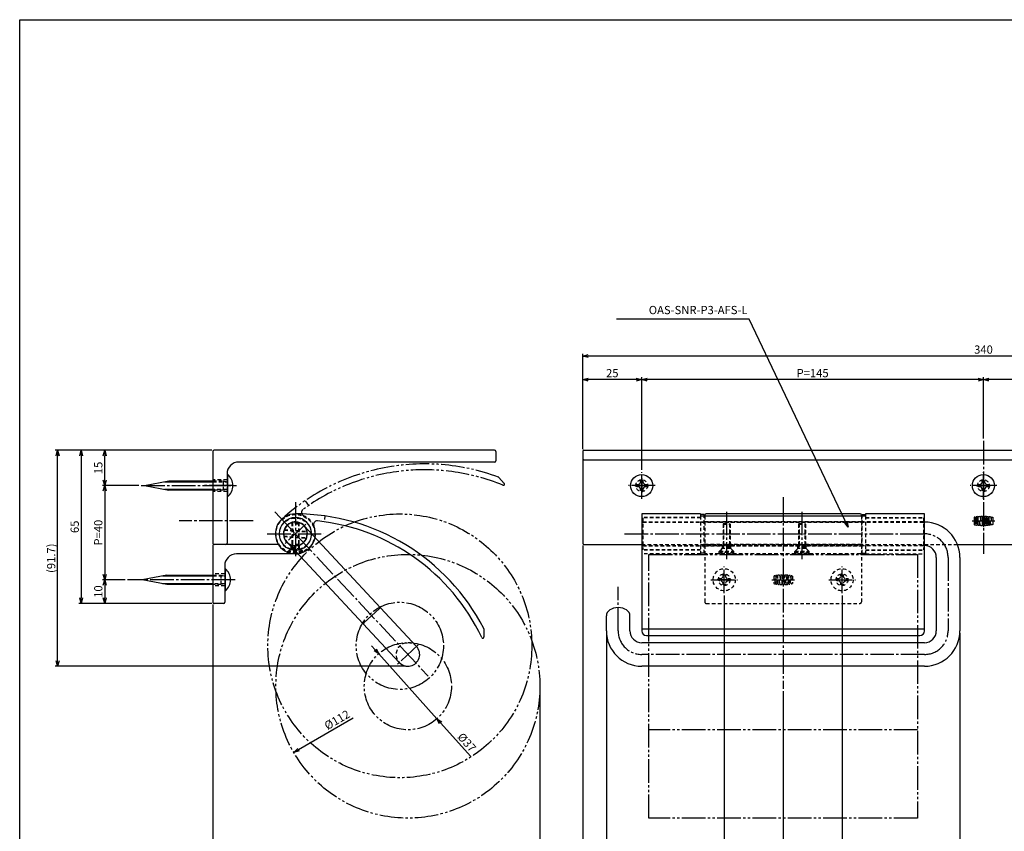
# Model space of a CAD drawing. Extents: x 0 to 807, y 0 to 560.
# Drawn here: x 0 to 418, y 215 to 560 of the extents above; entities that cross this region are included whole.
import ezdxf

# ---------------------------------------------------------------- set-up
doc = ezdxf.new("R2010")
doc.units = 0
for name, pattern in [('CENS', [13, 10, -1, 1, -1]), ('DIMENSION', [2e-15, 1e-15, 1e-15]), ('HIDS', [2.5, 1.5, -1]), ('PHAS', [15, 10, -1, 1, -1, 1, -1])]:
    doc.linetypes.add(name, pattern=pattern)
doc.layers.get('0').update_dxf_attribs({"linetype": 'CONTINUOUS'})
doc.layers.get('Defpoints').update_dxf_attribs({"linetype": 'CONTINUOUS'})
for name, color, linetype in [('ASKPAPERFRAME', 7, 'CONTINUOUS'), ('ASKPAPERSIZE', 7, 'CONTINUOUS'), ('製品', 7, 'CONTINUOUS')]:
    doc.layers.add(name, color=color, linetype=linetype)
doc.styles.add('STD', font='TXT', dxfattribs={"bigfont": 'BIGFONT'})
doc.dimstyles.new('ﾕﾆｵﾝ2002', dxfattribs={"dimtxt": 3.5, "dimasz": 2.3, "dimexe": 1, "dimexo": 1, "dimgap": 1, "dimtad": 0, "dimdsep": 46, "dimtxsty": 'STD', "dimblk": 'OPEN30', "dimcen": 0, "dimclrd": 3, "dimclre": 3, "dimclrt": 4, "dimazin": 2, "dimtfac": 1, "dimtmove": 2, "dimatfit": 3, "dimldrblk": 'OPEN30', "dimfxl": 1, "dimtolj": 1, "dimtzin": 0, "dimarcsym": 0})

# ---------------------------------------------------------------- blocks, each defined once
blk = doc.blocks.new('UNION')
at = {"layer": '製品', "color": 1, "linetype": 'CENS'}
for p, q in [((0, 2.46), (0, -2.46)), ((-4.8, 0), (4.8, 0))]:
    blk.add_line(p, q, dxfattribs=at)
at = {"layer": '製品', "color": 1}
for points in [[(-3.12, -1.06, -0.475075), (-3.25, -1.17, -0.002445), (-3.41, -1.14, -0.353111), (-3.45, -1.09), (-3.45, 1.69, 0.008456), (-4, 1.56), (-4, -1.39, 0.347789), (-3.83, -1.6, 0.014351), (-2.9, -1.79, 0.466322), (-2.58, -1.52), (-2.58, 1.85, 0.008365), (-3.12, 1.75)], [(-1.15, 2.01, -0.008253), (-0.6, 2.04), (-0.6, -2.04, -0.009906), (-1.26, -2), (-1.7, -0.05), (-1.7, -1.96, -0.008325), (-2.25, -1.89), (-2.25, 1.89, -0.009981), (-1.59, 1.97), (-1.15, -0.03)], [(0.27, -2.04, -0.008242), (-0.27, -2.04), (-0.27, 2.04, -0.008242), (0.27, 2.04)], [(2.03, -1.73, -0.382047), (1.83, -1.94, -0.014203), (0.89, -2.02, -0.430193), (0.6, -1.75), (0.6, 1.75, -0.430193), (0.89, 2.02, -0.014203), (1.83, 1.94, -0.382047), (2.03, 1.73)], [(1.48, -1.38, -0.388197), (1.43, -1.44, -0.002506), (1.27, -1.45, -0.437729), (1.15, -1.34), (1.15, 1.34, -0.437729), (1.27, 1.45, -0.002506), (1.43, 1.44, -0.388197), (1.48, 1.38)], [(3.45, 1.68, -0.008458), (4, 1.56), (4, -1.56, -0.010142), (3.34, -1.7), (2.9, 0.08), (2.9, -1.79, -0.008348), (2.36, -1.88), (2.36, 1.88, -0.010023), (3.01, 1.77), (3.45, 0.09)]]:
    blk.add_lwpolyline(points, format="xyb", close=True, dxfattribs=at)
blk = doc.blocks.new('TR_08')
at = {"color": 1, "linetype": 'CENS'}
for p, q in [((0, -5.64), (0, 5.64)), ((-5.64, 0), (5.64, 0))]:
    blk.add_line(p, q, dxfattribs=at)
at = {"color": 7, "linetype": 'Continuous'}
for p, q in [((-2.15, -0.5), (-2.15, 0.5)), ((-2.15, 0.5), (-1.675, 0.5)), ((-0.5, 2.15), (0.5, 2.15)), ((-0.5, 1.675), (-0.5, 2.15)), ((0.5, 2.15), (0.5, 1.675)), ((1.675, 0.5), (2.15, 0.5)), ((2.15, 0.5), (2.15, -0.5)), ((-1.675, -0.5), (-2.15, -0.5)), ((-0.5, -2.15), (-0.5, -1.675)), ((0.5, -2.15), (-0.5, -2.15)), ((0.5, -1.675), (0.5, -2.15)), ((2.15, -0.5), (1.675, -0.5))]:
    blk.add_line(p, q, dxfattribs=at)
blk.add_circle((0, 0), 4.7, dxfattribs=at)
for centre, start, end in [((-1.675, 1.675), 270, 0), ((1.675, 1.675), 180, 270), ((-1.675, -1.675), 0, 90), ((1.675, -1.675), 90, 180)]:
    blk.add_arc(centre, 1.175, start, end, dxfattribs=at)
blk = doc.blocks.new('_Open30')
at = {"color": 0, "linetype": 'ByBlock', "lineweight": -2}
for p, q in [((-1, 0.27), (0, 0)), ((0, 0), (-1, -0.27)), ((0, 0), (-1, 0))]:
    blk.add_line(p, q, dxfattribs=at)
blk = doc.blocks.new('*D8')
at = {"layer": 'Defpoints', "color": 0, "linetype": 'DIMENSION'}
for p in [(51.53, 362.18), (36.1, 322.18), (45.76, 322.18)]:
    blk.add_point(p, dxfattribs=at)
at = {"layer": '製品', "color": 3, "linetype": 'DIMENSION', "lineweight": -2}
for p, q in [((50.53, 362.18), (35.1, 362.18)), ((36.1, 359.88), (36.1, 324.48)), ((44.76, 322.18), (35.1, 322.18))]:
    blk.add_line(p, q, dxfattribs=at)
at = {"layer": '製品', "color": 3, "linetype": 'DIMENSION', "lineweight": -2, "xscale": 2.3, "yscale": 2.3, "zscale": 2.3}
for p, rotation in [((36.1, 362.18), 90), ((36.1, 322.18), 270)]:
    blk.add_blockref('_Open30', p, dxfattribs=dict(at, rotation=rotation))
at = {"layer": '製品', "color": 4, "linetype": 'DIMENSION', "insert": (33.35, 342.18), "char_height": 3.5, "attachment_point": 5, "rotation": 90, "style": 'STD'}
blk.add_mtext('\\A1;P=40', dxfattribs=at)
blk = doc.blocks.new('*D9')
at = {"layer": 'Defpoints', "color": 0, "linetype": 'DIMENSION'}
for p in [(82.48, 377.18), (26.1, 312.18), (82.48, 312.18)]:
    blk.add_point(p, dxfattribs=at)
at = {"layer": '製品', "color": 3, "linetype": 'DIMENSION', "lineweight": -2}
for p, q in [((81.48, 377.18), (25.1, 377.18)), ((26.1, 374.88), (26.1, 314.48)), ((81.48, 312.18), (25.1, 312.18))]:
    blk.add_line(p, q, dxfattribs=at)
at = {"layer": '製品', "color": 3, "linetype": 'DIMENSION', "lineweight": -2, "xscale": 2.3, "yscale": 2.3, "zscale": 2.3}
for p, rotation in [((26.1, 377.18), 90), ((26.1, 312.18), 270)]:
    blk.add_blockref('_Open30', p, dxfattribs=dict(at, rotation=rotation))
at = {"layer": '製品', "color": 4, "linetype": 'DIMENSION', "insert": (23.35, 344.68), "char_height": 3.5, "attachment_point": 5, "rotation": 90, "style": 'STD'}
blk.add_mtext('\\A1;65', dxfattribs=at)
blk = doc.blocks.new('*D14')
at = {"layer": 'Defpoints', "color": 0, "linetype": 'DIMENSION'}
for p in [(238.95, 417.18), (238.95, 376.68), (578.94, 376.73)]:
    blk.add_point(p, dxfattribs=at)
at = {"layer": '製品', "color": 3, "linetype": 'DIMENSION', "lineweight": -2}
for p, q in [((238.95, 377.68), (238.95, 418.18)), ((578.94, 377.73), (578.94, 418.18)), ((576.64, 417.18), (241.25, 417.18))]:
    blk.add_line(p, q, dxfattribs=at)
at = {"layer": '製品', "color": 3, "linetype": 'DIMENSION', "lineweight": -2, "xscale": 2.3, "yscale": 2.3, "zscale": 2.3, "rotation": 180}
blk.add_blockref('_Open30', (238.95, 417.18), dxfattribs=at)
at = {"layer": '製品', "color": 3, "linetype": 'DIMENSION', "lineweight": -2, "xscale": 2.3, "yscale": 2.3, "zscale": 2.3}
blk.add_blockref('_Open30', (578.94, 417.18), dxfattribs=at)
at = {"layer": '製品', "color": 4, "linetype": 'DIMENSION', "insert": (408.95, 419.93), "char_height": 3.5, "attachment_point": 5, "style": 'STD'}
blk.add_mtext('\\A1;340', dxfattribs=at)
blk = doc.blocks.new('*D16')
at = {"layer": 'Defpoints', "color": 0, "linetype": 'DIMENSION'}
for p in [(323.95, 275.89), (493.95, 191.48), (323.95, 156.66)]:
    blk.add_point(p, dxfattribs=at)
at = {"layer": '製品', "color": 3, "linetype": 'DIMENSION', "lineweight": -2}
for p, q in [((323.95, 274.89), (323.95, 155.66)), ((493.95, 190.48), (493.95, 155.66)), ((491.65, 156.66), (326.25, 156.66))]:
    blk.add_line(p, q, dxfattribs=at)
at = {"layer": '製品', "color": 3, "linetype": 'DIMENSION', "lineweight": -2, "xscale": 2.3, "yscale": 2.3, "zscale": 2.3, "rotation": 180}
blk.add_blockref('_Open30', (323.95, 156.66), dxfattribs=at)
at = {"layer": '製品', "color": 3, "linetype": 'DIMENSION', "lineweight": -2, "xscale": 2.3, "yscale": 2.3, "zscale": 2.3}
blk.add_blockref('_Open30', (493.95, 156.66), dxfattribs=at)
at = {"layer": '製品', "color": 4, "linetype": 'DIMENSION', "insert": (408.95, 159.41), "char_height": 3.5, "attachment_point": 5, "style": 'STD'}
blk.add_mtext('\\A1;170', dxfattribs=at)
blk = doc.blocks.new('*D17')
at = {"layer": 'Defpoints', "color": 0, "linetype": 'DIMENSION'}
for p in [(238.95, 337.68), (323.95, 199.76), (238.95, 156.66)]:
    blk.add_point(p, dxfattribs=at)
at = {"layer": '製品', "color": 3, "linetype": 'DIMENSION', "lineweight": -2}
for p, q in [((238.95, 336.68), (238.95, 155.66)), ((323.95, 198.76), (323.95, 155.66)), ((321.65, 156.66), (241.25, 156.66))]:
    blk.add_line(p, q, dxfattribs=at)
at = {"layer": '製品', "color": 3, "linetype": 'DIMENSION', "lineweight": -2, "xscale": 2.3, "yscale": 2.3, "zscale": 2.3, "rotation": 180}
blk.add_blockref('_Open30', (238.95, 156.66), dxfattribs=at)
at = {"layer": '製品', "color": 3, "linetype": 'DIMENSION', "lineweight": -2, "xscale": 2.3, "yscale": 2.3, "zscale": 2.3}
blk.add_blockref('_Open30', (323.95, 156.66), dxfattribs=at)
at = {"layer": '製品', "color": 4, "linetype": 'DIMENSION', "insert": (281.45, 159.41), "char_height": 3.5, "attachment_point": 5, "style": 'STD'}
blk.add_mtext('\\A1;85', dxfattribs=at)
blk = doc.blocks.new('*D18')
at = {"layer": 'Defpoints', "color": 0, "linetype": 'DIMENSION'}
for p in [(298.95, 316.54), (348.95, 316.54), (298.95, 176.66)]:
    blk.add_point(p, dxfattribs=at)
at = {"layer": '製品', "color": 3, "linetype": 'DIMENSION', "lineweight": -2}
for p, q in [((298.95, 315.54), (298.95, 175.66)), ((348.95, 315.54), (348.95, 175.66)), ((346.65, 176.66), (301.25, 176.66))]:
    blk.add_line(p, q, dxfattribs=at)
at = {"layer": '製品', "color": 3, "linetype": 'DIMENSION', "lineweight": -2, "xscale": 2.3, "yscale": 2.3, "zscale": 2.3, "rotation": 180}
blk.add_blockref('_Open30', (298.95, 176.66), dxfattribs=at)
at = {"layer": '製品', "color": 3, "linetype": 'DIMENSION', "lineweight": -2, "xscale": 2.3, "yscale": 2.3, "zscale": 2.3}
blk.add_blockref('_Open30', (348.95, 176.66), dxfattribs=at)
at = {"layer": '製品', "color": 4, "linetype": 'DIMENSION', "insert": (323.95, 179.41), "char_height": 3.5, "attachment_point": 5, "style": 'STD'}
blk.add_mtext('\\A1;P=50', dxfattribs=at)
blk = doc.blocks.new('*D20')
at = {"layer": 'Defpoints', "color": 0, "linetype": 'DIMENSION'}
for p in [(468.95, 244.08), (348.95, 204.31), (468.95, 176.66)]:
    blk.add_point(p, dxfattribs=at)
at = {"layer": '製品', "color": 3, "linetype": 'DIMENSION', "lineweight": -2}
for p, q in [((468.95, 243.08), (468.95, 175.66)), ((348.95, 203.31), (348.95, 175.66)), ((351.25, 176.66), (466.65, 176.66))]:
    blk.add_line(p, q, dxfattribs=at)
at = {"layer": '製品', "color": 3, "linetype": 'DIMENSION', "lineweight": -2, "xscale": 2.3, "yscale": 2.3, "zscale": 2.3, "rotation": 180}
blk.add_blockref('_Open30', (348.95, 176.66), dxfattribs=at)
at = {"layer": '製品', "color": 3, "linetype": 'DIMENSION', "lineweight": -2, "xscale": 2.3, "yscale": 2.3, "zscale": 2.3}
blk.add_blockref('_Open30', (468.95, 176.66), dxfattribs=at)
at = {"layer": '製品', "color": 4, "linetype": 'DIMENSION', "insert": (408.95, 179.41), "char_height": 3.5, "attachment_point": 5, "style": 'STD'}
blk.add_mtext('\\A1;120', dxfattribs=at)
blk = doc.blocks.new('*D25')
at = {"layer": 'Defpoints', "color": 0, "linetype": 'DIMENSION'}
for p in [(398.95, 300.48), (433.95, 213.04), (398.95, 166.66)]:
    blk.add_point(p, dxfattribs=at)
at = {"layer": '製品', "color": 3, "linetype": 'DIMENSION', "lineweight": -2}
for p, q in [((398.95, 299.48), (398.95, 165.66)), ((433.95, 212.04), (433.95, 165.66)), ((431.65, 166.66), (401.25, 166.66))]:
    blk.add_line(p, q, dxfattribs=at)
at = {"layer": '製品', "color": 3, "linetype": 'DIMENSION', "lineweight": -2, "xscale": 2.3, "yscale": 2.3, "zscale": 2.3, "rotation": 180}
blk.add_blockref('_Open30', (398.95, 166.66), dxfattribs=at)
at = {"layer": '製品', "color": 3, "linetype": 'DIMENSION', "lineweight": -2, "xscale": 2.3, "yscale": 2.3, "zscale": 2.3}
blk.add_blockref('_Open30', (433.95, 166.66), dxfattribs=at)
at = {"layer": '製品', "color": 4, "linetype": 'DIMENSION', "insert": (416.45, 169.41), "char_height": 3.5, "attachment_point": 5, "style": 'STD'}
blk.add_mtext('\\A1;35', dxfattribs=at)
blk = doc.blocks.new('*D26')
at = {"layer": 'Defpoints', "color": 0, "linetype": 'DIMENSION'}
for p in [(248.95, 300.48), (398.95, 203.13), (248.95, 166.66)]:
    blk.add_point(p, dxfattribs=at)
at = {"layer": '製品', "color": 3, "linetype": 'DIMENSION', "lineweight": -2}
for p, q in [((248.95, 299.48), (248.95, 165.66)), ((398.95, 202.13), (398.95, 165.66)), ((396.65, 166.66), (251.25, 166.66))]:
    blk.add_line(p, q, dxfattribs=at)
at = {"layer": '製品', "color": 3, "linetype": 'DIMENSION', "lineweight": -2, "xscale": 2.3, "yscale": 2.3, "zscale": 2.3, "rotation": 180}
blk.add_blockref('_Open30', (248.95, 166.66), dxfattribs=at)
at = {"layer": '製品', "color": 3, "linetype": 'DIMENSION', "lineweight": -2, "xscale": 2.3, "yscale": 2.3, "zscale": 2.3}
blk.add_blockref('_Open30', (398.95, 166.66), dxfattribs=at)
at = {"layer": '製品', "color": 4, "linetype": 'DIMENSION', "insert": (323.95, 169.41), "char_height": 3.5, "attachment_point": 5, "style": 'STD'}
blk.add_mtext('\\A1;150', dxfattribs=at)
blk = doc.blocks.new('*D28')
at = {"layer": 'Defpoints', "color": 0, "linetype": 'DIMENSION'}
for p in [(36.1, 377.18), (41.48, 377.18), (41.48, 362.18)]:
    blk.add_point(p, dxfattribs=at)
at = {"layer": '製品', "color": 3, "linetype": 'DIMENSION', "lineweight": -2}
for p, q in [((40.48, 377.18), (35.1, 377.18)), ((36.1, 364.48), (36.1, 374.88)), ((40.48, 362.18), (35.1, 362.18))]:
    blk.add_line(p, q, dxfattribs=at)
at = {"layer": '製品', "color": 3, "linetype": 'DIMENSION', "lineweight": -2, "xscale": 2.3, "yscale": 2.3, "zscale": 2.3}
for p, rotation in [((36.1, 377.18), 90), ((36.1, 362.18), 270)]:
    blk.add_blockref('_Open30', p, dxfattribs=dict(at, rotation=rotation))
at = {"layer": '製品', "color": 4, "linetype": 'DIMENSION', "insert": (33.35, 369.68), "char_height": 3.5, "attachment_point": 5, "rotation": 90, "style": 'STD'}
blk.add_mtext('\\A1;15', dxfattribs=at)
blk = doc.blocks.new('*D29')
at = {"layer": 'Defpoints', "color": 0, "linetype": 'DIMENSION'}
for p in [(40.18, 322.18), (36.1, 312.18), (40.18, 312.18)]:
    blk.add_point(p, dxfattribs=at)
at = {"layer": '製品', "color": 3, "linetype": 'DIMENSION', "lineweight": -2}
for p, q in [((39.18, 322.18), (35.1, 322.18)), ((36.1, 319.88), (36.1, 314.48)), ((39.18, 312.18), (35.1, 312.18))]:
    blk.add_line(p, q, dxfattribs=at)
at = {"layer": '製品', "color": 3, "linetype": 'DIMENSION', "lineweight": -2, "xscale": 2.3, "yscale": 2.3, "zscale": 2.3}
for p, rotation in [((36.1, 322.18), 90), ((36.1, 312.18), 270)]:
    blk.add_blockref('_Open30', p, dxfattribs=dict(at, rotation=rotation))
at = {"layer": '製品', "color": 4, "linetype": 'DIMENSION', "insert": (33.35, 317.18), "char_height": 3.5, "attachment_point": 5, "rotation": 90, "style": 'STD'}
blk.add_mtext('\\A1;10', dxfattribs=at)
blk = doc.blocks.new('*D30')
at = {"layer": 'Defpoints', "color": 0, "linetype": 'DIMENSION'}
for p in [(16.1, 377.18), (53.54, 377.18), (164.72, 285.48)]:
    blk.add_point(p, dxfattribs=at)
at = {"layer": '製品', "color": 3, "linetype": 'DIMENSION', "lineweight": -2}
for p, q in [((52.54, 377.18), (15.1, 377.18)), ((16.1, 287.78), (16.1, 374.88)), ((163.72, 285.48), (15.1, 285.48))]:
    blk.add_line(p, q, dxfattribs=at)
at = {"layer": '製品', "color": 3, "linetype": 'DIMENSION', "lineweight": -2, "xscale": 2.3, "yscale": 2.3, "zscale": 2.3}
for p, rotation in [((16.1, 377.18), 90), ((16.1, 285.48), 270)]:
    blk.add_blockref('_Open30', p, dxfattribs=dict(at, rotation=rotation))
at = {"layer": '製品', "color": 4, "linetype": 'DIMENSION', "insert": (13.35, 331.33), "char_height": 3.5, "attachment_point": 5, "rotation": 90, "style": 'STD'}
blk.add_mtext('\\A1;(91.7)', dxfattribs=at)
blk = doc.blocks.new('*D34')
at = {"layer": 'Defpoints', "color": 0, "linetype": 'DIMENSION'}
for p in [(81.98, 312.68), (220.72, 276.98), (81.98, 186.66)]:
    blk.add_point(p, dxfattribs=at)
at = {"layer": '製品', "color": 3, "linetype": 'DIMENSION', "lineweight": -2}
for p, q in [((81.98, 311.68), (81.98, 185.66)), ((220.72, 275.98), (220.72, 185.66)), ((218.42, 186.66), (84.28, 186.66))]:
    blk.add_line(p, q, dxfattribs=at)
at = {"layer": '製品', "color": 3, "linetype": 'DIMENSION', "lineweight": -2, "xscale": 2.3, "yscale": 2.3, "zscale": 2.3, "rotation": 180}
blk.add_blockref('_Open30', (81.98, 186.66), dxfattribs=at)
at = {"layer": '製品', "color": 3, "linetype": 'DIMENSION', "lineweight": -2, "xscale": 2.3, "yscale": 2.3, "zscale": 2.3}
blk.add_blockref('_Open30', (220.72, 186.66), dxfattribs=at)
at = {"layer": '製品', "color": 4, "linetype": 'DIMENSION', "insert": (151.35, 189.41), "char_height": 3.5, "attachment_point": 5, "style": 'STD'}
blk.add_mtext('\\A1;(138.7)', dxfattribs=at)
blk = doc.blocks.new('*D36')
at = {"layer": 'Defpoints', "color": 0, "linetype": 'DIMENSION'}
for p in [(408.95, 407.18), (408.95, 381.18), (553.95, 382.07)]:
    blk.add_point(p, dxfattribs=at)
at = {"layer": '製品', "color": 3, "linetype": 'DIMENSION', "lineweight": -2}
for p, q in [((408.95, 382.18), (408.95, 408.18)), ((551.65, 407.18), (411.25, 407.18)), ((553.95, 383.07), (553.95, 408.18))]:
    blk.add_line(p, q, dxfattribs=at)
at = {"layer": '製品', "color": 3, "linetype": 'DIMENSION', "lineweight": -2, "xscale": 2.3, "yscale": 2.3, "zscale": 2.3, "rotation": 180}
blk.add_blockref('_Open30', (408.95, 407.18), dxfattribs=at)
at = {"layer": '製品', "color": 3, "linetype": 'DIMENSION', "lineweight": -2, "xscale": 2.3, "yscale": 2.3, "zscale": 2.3}
blk.add_blockref('_Open30', (553.95, 407.18), dxfattribs=at)
at = {"layer": '製品', "color": 4, "linetype": 'DIMENSION', "insert": (481.45, 409.93), "char_height": 3.5, "attachment_point": 5, "style": 'STD'}
blk.add_mtext('\\A1;P=145', dxfattribs=at)
blk = doc.blocks.new('*D37')
at = {"layer": 'Defpoints', "color": 0, "linetype": 'DIMENSION'}
for p in [(263.95, 407.18), (408.95, 386.46), (263.95, 367.82)]:
    blk.add_point(p, dxfattribs=at)
at = {"layer": '製品', "color": 3, "linetype": 'DIMENSION', "lineweight": -2}
for p, q in [((263.95, 368.82), (263.95, 408.18)), ((406.65, 407.18), (266.25, 407.18)), ((408.95, 387.46), (408.95, 408.18))]:
    blk.add_line(p, q, dxfattribs=at)
at = {"layer": '製品', "color": 3, "linetype": 'DIMENSION', "lineweight": -2, "xscale": 2.3, "yscale": 2.3, "zscale": 2.3, "rotation": 180}
blk.add_blockref('_Open30', (263.95, 407.18), dxfattribs=at)
at = {"layer": '製品', "color": 3, "linetype": 'DIMENSION', "lineweight": -2, "xscale": 2.3, "yscale": 2.3, "zscale": 2.3}
blk.add_blockref('_Open30', (408.95, 407.18), dxfattribs=at)
at = {"layer": '製品', "color": 4, "linetype": 'DIMENSION', "insert": (336.45, 409.93), "char_height": 3.5, "attachment_point": 5, "style": 'STD'}
blk.add_mtext('\\A1;P=145', dxfattribs=at)
blk = doc.blocks.new('*D38')
at = {"layer": 'Defpoints', "color": 0, "linetype": 'DIMENSION'}
for p in [(238.95, 407.18), (238.95, 386.09), (263.95, 386.09)]:
    blk.add_point(p, dxfattribs=at)
at = {"layer": '製品', "color": 3, "linetype": 'DIMENSION', "lineweight": -2}
for p, q in [((238.95, 387.09), (238.95, 408.18)), ((261.65, 407.18), (241.25, 407.18)), ((263.95, 387.09), (263.95, 408.18))]:
    blk.add_line(p, q, dxfattribs=at)
at = {"layer": '製品', "color": 3, "linetype": 'DIMENSION', "lineweight": -2, "xscale": 2.3, "yscale": 2.3, "zscale": 2.3, "rotation": 180}
blk.add_blockref('_Open30', (238.95, 407.18), dxfattribs=at)
at = {"layer": '製品', "color": 3, "linetype": 'DIMENSION', "lineweight": -2, "xscale": 2.3, "yscale": 2.3, "zscale": 2.3}
blk.add_blockref('_Open30', (263.95, 407.18), dxfattribs=at)
at = {"layer": '製品', "color": 4, "linetype": 'DIMENSION', "insert": (251.45, 409.93), "char_height": 3.5, "attachment_point": 5, "style": 'STD'}
blk.add_mtext('\\A1;25', dxfattribs=at)
blk = doc.blocks.new('*D39')
at = {"layer": 'Defpoints', "color": 0, "linetype": 'DIMENSION'}
for p in [(213.15, 305.1), (116.29, 248.87)]:
    blk.add_point(p, dxfattribs=at)
at = {"layer": '製品', "color": 3, "linetype": 'DIMENSION', "lineweight": -2}
blk.add_line((141.45, 263.47), (118.28, 250.02), dxfattribs=at)
at = {"layer": '製品', "color": 3, "linetype": 'DIMENSION', "lineweight": -2, "xscale": 2.3, "yscale": 2.3, "zscale": 2.3, "rotation": 210.1366812578699}
blk.add_blockref('_Open30', (116.29, 248.87), dxfattribs=at)
at = {"layer": '製品', "color": 4, "linetype": 'DIMENSION', "insert": (134.67, 262.71), "char_height": 3.5, "attachment_point": 5, "rotation": 30.1367, "style": 'STD'}
blk.add_mtext('\\A1;%%c112', dxfattribs=at)
blk = doc.blocks.new('*D40')
at = {"layer": 'Defpoints', "color": 0, "linetype": 'DIMENSION'}
for p in [(152.39, 290.77), (177.06, 263.19)]:
    blk.add_point(p, dxfattribs=at)
at = {"layer": '製品', "color": 3, "linetype": 'DIMENSION', "lineweight": -2}
for p, q in [((150.86, 292.49), (149.32, 294.2)), ((152.39, 290.77), (177.06, 263.19)), ((191.46, 247.09), (178.59, 261.48))]:
    blk.add_line(p, q, dxfattribs=at)
at = {"layer": '製品', "color": 3, "linetype": 'DIMENSION', "lineweight": -2, "xscale": 2.3, "yscale": 2.3, "zscale": 2.3}
for p, rotation in [((152.39, 290.77), 311.8068704327054), ((177.06, 263.19), 131.8068704327053)]:
    blk.add_blockref('_Open30', p, dxfattribs=dict(at, rotation=rotation))
at = {"layer": '製品', "color": 4, "linetype": 'DIMENSION', "insert": (189.73, 253.15), "char_height": 3.5, "attachment_point": 5, "rotation": 311.8069, "style": 'STD'}
blk.add_mtext('\\A1;%%c37', dxfattribs=at)

msp = doc.modelspace()

# ---------------------------------------------------------------- linework, layer by layer
at = {"color": 1, "linetype": 'Continuous'}
for p, q in [((61.498, 363.826), (81.984, 363.826)), ((81.984, 360.526), (61.498, 360.526)), ((60.607, 323.826), (81.984, 323.826)), ((81.984, 320.526), (60.607, 320.526))]:
    msp.add_line(p, q, dxfattribs=at)
at = {"color": 7, "linetype": 'Continuous'}
for p, q in [((63.304, 364.176), (81.984, 364.176)), ((87.984, 366.876), (88.273, 366.876)), ((87.984, 366.876), (87.984, 357.476)), ((88.273, 357.476), (88.273, 366.876)), ((81.984, 360.176), (63.304, 360.176)), ((88.273, 357.476), (87.984, 357.476)), ((86.984, 326.876), (87.273, 326.876)), ((86.984, 326.876), (86.984, 317.476)), ((87.273, 317.476), (87.273, 326.876)), ((62.436, 324.176), (81.984, 324.176)), ((81.984, 320.176), (62.436, 320.176)), ((87.273, 317.476), (86.984, 317.476))]:
    msp.add_line(p, q, dxfattribs=at)
at = {"color": 5, "linetype": 'HIDS'}
for p, q in [((81.984, 364.176), (86.384, 364.176)), ((81.984, 363.826), (87.784, 363.826)), ((86.384, 364.176), (87.784, 363.826)), ((86.384, 364.176), (86.384, 360.176)), ((87.784, 360.526), (81.984, 360.526)), ((86.384, 360.176), (81.984, 360.176)), ((87.784, 360.526), (86.384, 360.176)), ((118.234, 346.026), (115.734, 346.026)), ((298.697, 346.026), (301.197, 346.026)), ((330.697, 346.026), (333.197, 346.026)), ((115.646, 335.938), (113.984, 334.276)), ((113.984, 334.026), (113.984, 334.276)), ((118.484, 337.15), (115.484, 337.15)), ((115.484, 337.15), (115.734, 336.15)), ((115.707, 336.026), (118.261, 336.026)), ((118.484, 337.15), (118.234, 336.15)), ((118.322, 335.938), (119.984, 334.276)), ((119.984, 334.276), (119.984, 334.026)), ((298.609, 335.938), (296.947, 334.276)), ((296.947, 334.276), (296.947, 334.026)), ((298.447, 337.15), (301.447, 337.15)), ((298.447, 337.15), (298.697, 336.15)), ((301.224, 336.026), (298.67, 336.026)), ((301.447, 337.15), (301.197, 336.15)), ((301.285, 335.938), (302.947, 334.276)), ((302.947, 334.026), (302.947, 334.276)), ((330.609, 335.938), (328.947, 334.276)), ((328.947, 334.276), (328.947, 334.026)), ((330.447, 337.15), (333.447, 337.15)), ((330.447, 337.15), (330.697, 336.15)), ((333.224, 336.026), (330.67, 336.026)), ((333.447, 337.15), (333.197, 336.15)), ((333.285, 335.938), (334.947, 334.276)), ((334.947, 334.026), (334.947, 334.276)), ((119.984, 334.026), (113.984, 334.026)), ((296.947, 334.026), (302.947, 334.026)), ((328.947, 334.026), (334.947, 334.026)), ((81.984, 324.176), (85.384, 324.176)), ((81.984, 323.826), (86.784, 323.826)), ((85.384, 324.176), (86.784, 323.826)), ((85.384, 324.176), (85.384, 320.176)), ((296.797, 321.676), (296.797, 322.676)), ((296.797, 322.676), (297.272, 322.676)), ((298.447, 324.326), (299.447, 324.326)), ((298.447, 323.851), (298.447, 324.326)), ((299.447, 324.326), (299.447, 323.851)), ((300.622, 322.676), (301.097, 322.676)), ((301.097, 322.676), (301.097, 321.676)), ((346.797, 321.676), (346.797, 322.676)), ((346.797, 322.676), (347.272, 322.676)), ((348.447, 324.326), (349.447, 324.326)), ((348.447, 323.851), (348.447, 324.326)), ((349.447, 324.326), (349.447, 323.851)), ((350.622, 322.676), (351.097, 322.676)), ((351.097, 322.676), (351.097, 321.676)), ((86.784, 320.526), (81.984, 320.526)), ((85.384, 320.176), (81.984, 320.176)), ((86.784, 320.526), (85.384, 320.176)), ((297.272, 321.676), (296.797, 321.676)), ((298.447, 320.026), (298.447, 320.501)), ((299.447, 320.026), (298.447, 320.026)), ((299.447, 320.501), (299.447, 320.026)), ((301.097, 321.676), (300.622, 321.676)), ((347.272, 321.676), (346.797, 321.676)), ((348.447, 320.026), (348.447, 320.501)), ((349.447, 320.026), (348.447, 320.026)), ((349.447, 320.501), (349.447, 320.026)), ((351.097, 321.676), (350.622, 321.676))]:
    msp.add_line(p, q, dxfattribs=at)
at = {"color": 1, "linetype": 'CENS'}
for p, q in [((51.534, 362.176), (91.934, 362.176)), ((298.947, 316.536), (298.947, 327.816)), ((348.947, 316.536), (348.947, 327.816)), ((293.307, 322.176), (304.587, 322.176)), ((343.307, 322.176), (354.587, 322.176))]:
    msp.add_line(p, q, dxfattribs=at)
at = {"color": 5, "linetype": 'HIDS'}
for centre in [(298.947, 322.176), (348.947, 322.176)]:
    msp.add_circle(centre, 4.7, dxfattribs=at)
for centre, radius, start, end in [((87.784, 364.026), 0.2, 270, 0), ((87.784, 360.326), 0.2, 0, 90), ((115.434, 336.15), 0.3, 315, 0), ((118.534, 336.15), 0.3, 180, 225), ((298.397, 336.15), 0.3, 315, 0), ((301.497, 336.15), 0.3, 180, 225), ((330.397, 336.15), 0.3, 315, 0), ((333.497, 336.15), 0.3, 180, 225), ((86.784, 324.026), 0.2, 270, 0), ((297.272, 323.851), 1.175, 270, 0), ((300.622, 323.851), 1.175, 180, 270), ((347.272, 323.851), 1.175, 270, 0), ((350.622, 323.851), 1.175, 180, 270), ((86.784, 320.326), 0.2, 0, 90), ((297.272, 320.501), 1.175, 0, 90), ((300.622, 320.501), 1.175, 90, 180), ((347.272, 320.501), 1.175, 0, 90), ((350.622, 320.501), 1.175, 90, 180)]:
    msp.add_arc(centre, radius, start, end, dxfattribs=at)
at = {"color": 7, "linetype": 'Continuous'}
for centre in [(84.384, 362.176), (83.384, 322.176)]:
    msp.add_arc(centre, 6.1, 309.60193, 50.39807, dxfattribs=at)
at = {"layer": 'ASKPAPERFRAME'}
msp.add_lwpolyline([(0, 0), (0, 560), (807, 560), (807, 0)], close=True, dxfattribs=at)
at = {"layer": 'ASKPAPERSIZE', "color": 4, "linetype": 'Continuous'}
msp.add_lwpolyline([(0, 0), (0, 560), (807, 560), (807, 0)], close=True, dxfattribs=at)
at = {"layer": '製品', "color": 1, "linetype": 'CENS'}
for p, q in [((408.947, 381.176), (408.947, 333.176)), ((263.947, 365.176), (263.947, 359.176)), ((408.947, 365.176), (408.947, 359.176)), ((90.435, 362.176), (77.533, 362.176)), ((260.947, 362.176), (266.947, 362.176)), ((405.947, 362.176), (411.947, 362.176)), ((116.984, 355.176), (116.984, 331.176)), ((323.947, 357.276), (323.947, 275.886)), ((108.323, 350.964), (173.385, 281.193)), ((299.947, 351.103), (299.947, 330.876)), ((331.947, 351.103), (331.947, 330.876)), ((99.095, 347.176), (67.732, 347.176)), ((121.372, 345.768), (112.596, 337.584)), ((104.984, 341.676), (128.984, 341.676)), ((256.629, 341.676), (383.947, 341.664)), ((393.947, 331.676), (393.947, 300.481)), ((91.398, 322.176), (45.758, 322.176)), ((301.947, 322.176), (295.947, 322.176)), ((298.947, 319.176), (298.947, 325.176)), ((319.147, 322.176), (328.747, 322.176)), ((345.947, 322.176), (351.947, 322.176)), ((348.947, 319.176), (348.947, 325.176)), ((253.947, 300.481), (253.947, 319.15)), ((169.112, 294.573), (160.336, 286.389)), ((383.947, 290.481), (263.947, 290.481))]:
    msp.add_line(p, q, dxfattribs=at)
at = {"layer": '製品', "color": 7, "linetype": 'Continuous'}
for p, q in [((81.984, 376.676), (81.984, 337.676)), ((201.484, 377.176), (82.484, 377.176)), ((201.984, 376.676), (201.984, 372.676)), ((238.947, 376.676), (238.947, 337.676)), ((239.447, 377.176), (578.447, 377.176)), ((201.484, 372.176), (92.984, 372.176)), ((239.447, 373.176), (578.447, 373.176)), ((52.984, 362.176), (63.304, 364.176)), ((87.984, 367.176), (87.984, 337.676)), ((52.984, 362.176), (63.304, 360.176)), ((263.947, 350.176), (263.947, 300.458)), ((288.947, 350.176), (263.947, 350.176)), ((288.947, 350.176), (288.947, 349.926)), ((288.947, 349.926), (288.947, 349.3)), ((290.447, 349.926), (288.947, 349.926)), ((288.947, 349.3), (358.947, 349.3)), ((290.447, 349.3), (290.447, 349.926)), ((290.747, 349.676), (290.747, 349.3)), ((356.647, 350.176), (291.247, 350.176)), ((357.147, 349.676), (357.147, 349.3)), ((357.447, 349.3), (357.447, 349.926)), ((357.447, 349.926), (358.947, 349.926)), ((383.947, 350.176), (358.947, 350.176)), ((358.947, 350.176), (358.947, 349.926)), ((358.947, 349.926), (358.947, 349.3)), ((383.947, 300.458), (383.947, 350.176)), ((168.381, 293.891), (120.641, 345.086)), ((81.984, 336.676), (81.984, 312.676)), ((87.484, 337.176), (82.484, 337.176)), ((109.773, 337.176), (82.484, 337.176)), ((161.067, 287.071), (113.327, 338.266)), ((239.447, 337.176), (263.947, 337.176)), ((397.903, 337.176), (433.947, 337.176)), ((116.984, 333.176), (91.984, 333.176)), ((388.947, 331.676), (388.947, 300.481)), ((398.947, 331.676), (398.947, 300.481)), ((86.984, 328.176), (86.984, 312.676)), ((62.436, 324.176), (51.984, 322.176)), ((62.436, 320.176), (51.984, 322.176)), ((86.484, 312.176), (82.484, 312.176)), ((152.662, 310.015), (146.079, 303.877)), ((248.947, 300.481), (248.947, 306.946)), ((258.947, 300.481), (258.947, 306.946)), ((196.984, 301.286), (196.984, 297.909)), ((265.947, 298.458), (381.947, 298.458)), ((383.947, 295.481), (263.947, 295.481)), ((383.947, 285.481), (263.947, 285.481))]:
    msp.add_line(p, q, dxfattribs=at)
at = {"layer": '製品', "color": 5, "linetype": 'HIDS'}
for p, q in [((87.984, 364.676), (81.984, 364.676)), ((87.984, 359.676), (81.984, 359.676)), ((129.51, 349.3), (129.162, 346.825)), ((288.947, 348.576), (263.947, 348.576)), ((288.947, 348.426), (264.447, 348.426)), ((264.447, 348.426), (264.447, 334.926)), ((264.447, 346.776), (290.447, 346.776)), ((288.947, 349.3), (288.947, 333.426)), ((288.947, 346.825), (358.947, 346.825)), ((290.447, 333.426), (290.447, 349.3)), ((290.747, 349.3), (290.747, 312.676)), ((357.147, 346.776), (290.747, 346.776)), ((357.147, 349.3), (357.147, 312.676)), ((357.447, 333.426), (357.447, 349.3)), ((383.447, 346.776), (357.447, 346.776)), ((358.947, 349.3), (358.947, 333.426)), ((358.947, 348.576), (383.947, 348.576)), ((358.947, 348.426), (383.447, 348.426)), ((383.447, 348.426), (383.447, 334.926)), ((112.242, 343.261), (121.901, 342.585)), ((112.331, 343.505), (121.847, 342.84)), ((115.484, 346.446), (115.484, 336.906)), ((115.734, 346.026), (115.484, 345.776)), ((118.484, 345.776), (115.484, 345.776)), ((115.734, 346.517), (115.734, 336.15)), ((118.234, 346.517), (118.234, 336.15)), ((118.234, 346.026), (118.484, 345.776)), ((118.484, 346.446), (118.484, 336.906)), ((264.447, 346.676), (383.947, 346.676)), ((298.697, 346.026), (298.447, 345.776)), ((298.447, 345.776), (301.447, 345.776)), ((298.447, 345.776), (298.447, 337.15)), ((298.697, 346.026), (298.697, 336.15)), ((301.197, 346.026), (301.447, 345.776)), ((301.197, 346.026), (301.197, 336.15)), ((301.447, 345.776), (301.447, 337.15)), ((330.697, 346.026), (330.447, 345.776)), ((330.447, 345.776), (333.447, 345.776)), ((330.447, 345.776), (330.447, 336.906)), ((330.697, 346.026), (330.697, 336.15)), ((333.197, 346.026), (333.447, 345.776)), ((333.197, 346.026), (333.197, 336.15)), ((333.447, 345.776), (333.447, 336.906)), ((112.067, 340.767), (121.726, 340.091)), ((112.121, 340.512), (121.638, 339.847)), ((113.884, 334.176), (115.234, 335.526)), ((119.984, 334.276), (113.984, 334.276)), ((115.234, 335.526), (115.234, 336.886)), ((115.234, 335.526), (118.734, 335.526)), ((118.734, 335.526), (118.734, 336.886)), ((120.084, 334.176), (118.734, 335.526)), ((263.947, 337.176), (323.947, 337.176)), ((288.947, 334.776), (263.947, 334.776)), ((264.447, 336.676), (383.947, 336.676)), ((264.447, 336.576), (290.447, 336.576)), ((288.947, 334.926), (264.447, 334.926)), ((357.147, 337.176), (290.747, 337.176)), ((290.747, 336.576), (298.197, 336.576)), ((296.847, 334.176), (298.197, 335.526)), ((296.947, 334.276), (302.947, 334.276)), ((298.197, 335.526), (298.197, 336.576)), ((301.697, 335.526), (298.197, 335.526)), ((301.697, 336.576), (330.197, 336.576)), ((301.697, 335.526), (301.697, 336.576)), ((303.047, 334.176), (301.697, 335.526)), ((323.947, 337.176), (397.903, 337.176)), ((328.847, 334.176), (330.197, 335.526)), ((328.947, 334.276), (334.947, 334.276)), ((330.197, 335.526), (330.197, 336.576)), ((333.697, 335.526), (330.197, 335.526)), ((333.697, 336.576), (357.147, 336.576)), ((333.697, 335.526), (333.697, 336.576)), ((335.047, 334.176), (333.697, 335.526)), ((383.447, 336.576), (357.447, 336.576)), ((358.947, 334.926), (383.447, 334.926)), ((358.947, 334.776), (383.947, 334.776)), ((113.884, 333.176), (113.884, 334.176)), ((120.084, 334.176), (113.884, 334.176)), ((120.084, 333.762), (120.084, 334.176)), ((288.947, 333.176), (263.947, 333.176)), ((288.947, 333.426), (288.947, 333.176)), ((290.447, 333.426), (288.947, 333.426)), ((356.647, 333.176), (291.247, 333.176)), ((296.847, 333.176), (296.847, 334.176)), ((296.847, 334.176), (303.047, 334.176)), ((303.047, 333.176), (303.047, 334.176)), ((328.847, 333.176), (328.847, 334.176)), ((328.847, 334.176), (335.047, 334.176)), ((335.047, 333.176), (335.047, 334.176)), ((357.447, 333.426), (358.947, 333.426)), ((358.947, 333.426), (358.947, 333.176)), ((358.947, 333.176), (383.947, 333.176)), ((86.984, 324.676), (81.984, 324.676)), ((86.984, 319.676), (81.984, 319.676)), ((291.247, 312.176), (356.647, 312.176))]:
    msp.add_line(p, q, dxfattribs=at)
at = {"layer": '製品', "color": 2, "linetype": 'PHAS'}
for p, q in [((203.342, 365.627), (205.615, 363.129)), ((121.12, 355.744), (122.528, 353.679)), ((266.947, 220.981), (266.947, 332.981)), ((266.947, 332.981), (380.947, 332.981)), ((380.947, 332.981), (380.947, 220.981)), ((380.947, 258.481), (266.947, 258.481)), ((380.947, 220.981), (266.947, 220.981))]:
    msp.add_line(p, q, dxfattribs=at)
at = {"layer": '製品', "color": 1, "linetype": 'Continuous'}
msp.add_line((263.947, 301.404), (383.947, 301.404), dxfattribs=at)
at = {"layer": '製品', "color": 5, "linetype": 'HIDS'}
for points in [[(320.824, 321.112, -0.4750746), (320.692, 321.005, -0.002445), (320.538, 321.037, -0.3531115), (320.495, 321.091), (320.495, 323.862, 0.0084559), (319.947, 323.736), (319.947, 320.789, 0.3477894), (320.116, 320.575, 0.0143506), (321.05, 320.383, 0.4663224), (321.372, 320.653), (321.372, 324.023, 0.0083648), (320.824, 323.928)], [(322.797, 324.183, -0.008253), (323.345, 324.212), (323.345, 320.141, -0.0099057), (322.687, 320.177), (322.25, 322.124), (322.25, 320.216, -0.0083251), (321.701, 320.281), (321.701, 324.071, -0.0099815), (322.36, 324.147), (322.797, 322.15)], [(324.221, 320.132, -0.0082418), (323.673, 320.132), (323.673, 324.22, -0.0082418), (324.221, 324.22)], [(325.975, 320.45, -0.3820471), (325.78, 320.232, -0.0142034), (324.839, 320.154, -0.4301933), (324.55, 320.428), (324.55, 323.924, -0.4301933), (324.839, 324.198, -0.0142034), (325.78, 324.12, -0.3820471), (325.975, 323.902)], [(325.427, 320.793, -0.3881966), (325.377, 320.739, -0.0025057), (325.216, 320.725, -0.437729), (325.098, 320.834), (325.098, 323.518, -0.437729), (325.216, 323.627, -0.0025057), (325.377, 323.614, -0.3881966), (325.427, 323.559)], [(327.399, 323.858, -0.0084583), (327.947, 323.731), (327.947, 320.621, -0.0101424), (327.29, 320.472), (326.851, 322.254), (326.851, 320.387, -0.0083478), (326.303, 320.299), (326.303, 324.053, -0.0100231), (326.961, 323.945), (327.399, 322.269)]]:
    msp.add_lwpolyline(points, format="xyb", close=True, dxfattribs=at)
for centre, radius in [((263.947, 362.176), 2.5), ((408.947, 362.176), 2.5), ((116.984, 341.676), 8.25), ((116.984, 341.676), 6.75), ((298.947, 322.176), 2.5), ((348.947, 322.176), 2.5)]:
    msp.add_circle(centre, radius, dxfattribs=at)
at = {"layer": '製品', "color": 2, "linetype": 'PHAS'}
for centre, radius in [((161.314, 294.138), 56), ((164.724, 276.981), 56), ((161.314, 294.138), 18.5), ((164.724, 276.981), 18.5)]:
    msp.add_circle(centre, radius, dxfattribs=at)
at = {"layer": '製品', "color": 7, "linetype": 'Continuous'}
for centre, radius, start, end in [((82.484, 376.676), 0.5, 90, 180), ((201.484, 376.676), 0.5, 0, 90), ((239.447, 376.676), 0.5, 90, 180), ((92.984, 367.176), 5, 90, 180), ((201.484, 372.676), 0.5, 270, 0), ((239.447, 373.676), 0.5, 180, 270), ((116.984, 341.676), 8.5, 90, 276.96812), ((116.984, 341.676), 6.9, 0, 180), ((116.984, 341.676), 5.1, 31.63512, 180), ((116.984, 260.176), 90, 27.34358, 90), ((126.145, 345.687), 1.5, 83.88543, 203.64531), ((116.984, 260.176), 87.5, 25.39014, 83.88543), ((291.247, 349.676), 0.5, 90, 180), ((356.647, 349.676), 0.5, 0, 90), ((116.984, 341.676), 5, 43, 223), ((116.984, 341.676), 5, 212, 32), ((116.984, 341.676), 5.1, 234.36488, 31.63512), ((116.984, 341.676), 8.5, 349.03188, 23.64531), ((383.947, 331.676), 15, 0, 90), ((116.984, 341.676), 6.9, 180, 266.56128), ((116.984, 341.676), 5.1, 180, 234.36488), ((116.984, 341.676), 6.9, 266.56128, 359.43872), ((116.984, 341.676), 8.5, 276.96812, 349.03188), ((116.984, 341.676), 6.9, 359.43872, 0), ((82.484, 337.676), 0.5, 180, 270), ((82.484, 336.676), 0.5, 90, 180), ((87.484, 337.676), 0.5, 270, 0), ((239.447, 337.676), 0.5, 180, 270), ((383.947, 331.676), 5, 0, 90), ((91.984, 328.176), 5, 90, 180), ((82.484, 312.676), 0.5, 180, 270), ((86.484, 312.676), 0.5, 270, 0), ((153.003, 309.649), 0.5, 43, 133), ((146.42, 303.511), 0.5, 133, 223), ((196.484, 301.286), 0.5, 0, 27.34358), ((196.484, 297.909), 0.5, 205.39014, 0), ((263.947, 300.481), 15, 180, 270), ((263.947, 300.481), 5, 180, 270), ((265.947, 300.458), 2, 180, 270), ((381.947, 300.458), 2, 270, 0), ((383.947, 300.481), 15, 270, 0), ((383.947, 300.481), 5, 270, 0), ((164.724, 290.481), 5, 223, 43)]:
    msp.add_arc(centre, radius, start, end, dxfattribs=at)
at = {"layer": '製品', "color": 2, "linetype": 'PHAS'}
for centre, radius, start, end in [((171.823, 281.386), 90, 69.633, 132.28942), ((171.823, 281.386), 87.5, 67.67956, 126.17485), ((202.972, 365.291), 0.5, 42.28942, 69.633), ((205.245, 362.793), 0.5, 247.67956, 42.28942), ((121.062, 350.807), 1.5, 126.17485, 245.93474)]:
    msp.add_arc(centre, radius, start, end, dxfattribs=at)
at = {"layer": '製品', "color": 5, "linetype": 'HIDS'}
for centre, radius, start, end in [((116.984, 341.676), 8.5, 23.64531, 90), ((264.447, 346.176), 0.5, 90, 180), ((264.447, 337.176), 0.5, 180, 270), ((299.947, 331.626), 5.25, 70.52878, 109.47122), ((331.947, 331.626), 5.25, 70.52878, 109.47122), ((291.247, 333.676), 0.5, 180, 270), ((299.947, 325.262), 8.5, 68.61052, 111.38948), ((331.947, 325.262), 8.5, 68.61052, 111.38948), ((356.647, 333.676), 0.5, 270, 0), ((291.247, 312.676), 0.5, 180, 270), ((356.647, 312.676), 0.5, 270, 0), ((164.724, 290.481), 5, 43, 223)]:
    msp.add_arc(centre, radius, start, end, dxfattribs=at)
at = {"layer": '製品', "color": 1, "linetype": 'CENS'}
for centre, start, end in [((383.947, 331.676), 0, 90), ((263.947, 300.481), 180, 270), ((383.947, 300.481), 270, 0)]:
    msp.add_arc(centre, 10, start, end, dxfattribs=at)
at = {"layer": '製品', "color": 7, "linetype": 'Continuous'}
msp.add_ellipse((253.947, 306.946), major_axis=(-5, 0), ratio=0.6819984, start_param=3.1415927, end_param=6.2831853, dxfattribs=at)

# ---------------------------------------------------------------- block references
at = {"layer": '製品', "color": 7, "linetype": 'Continuous', "rotation": 90.00000000000001}
for p in [(263.947, 362.176), (408.947, 362.176)]:
    msp.add_blockref('TR_08', p, dxfattribs=at)
at = {"layer": '製品', "color": 7, "linetype": 'Continuous'}
msp.add_blockref('UNION', (408.947, 347.176), dxfattribs=at)

# ---------------------------------------------------------------- texts
at = {"layer": '製品', "color": 4, "linetype": 'DIMENSION', "insert": (308.821, 433.874), "char_height": 3.5, "attachment_point": 9, "style": 'STD'}
msp.add_mtext('OAS-SNR-P3-AFS-L', dxfattribs=at)

# ---------------------------------------------------------------- dimensions: what is measured, and where the dimension line sits
at = {"layer": '製品', "color": 7, "linetype": 'DIMENSION'}
for base, p1, p2, angle, picture, middle in [((238.947, 417.176), (578.944, 376.732), (238.947, 376.676), 180, '*D14', (408.946, 419.926)), ((238.947, 407.176), (263.947, 386.089), (238.947, 386.089), 180, '*D38', (251.447, 409.926)), ((26.099, 312.176), (82.484, 377.176), (82.484, 312.176), 90, '*D9', (23.349, 344.676)), ((36.099, 377.176), (41.483, 362.176), (41.483, 377.176), 90, '*D28', (33.349, 369.676)), ((238.947, 156.661), (323.947, 199.765), (238.947, 337.676), 180, '*D17', (281.447, 159.411)), ((36.099, 312.176), (40.178, 322.176), (40.178, 312.176), 90, '*D29', (33.349, 317.176)), ((248.947, 166.661), (398.947, 203.129), (248.947, 300.481), 180, '*D26', (323.947, 169.411)), ((398.947, 166.661), (433.947, 213.037), (398.947, 300.481), 180, '*D25', (416.447, 169.411)), ((323.947, 156.661), (493.947, 191.481), (323.947, 275.886), 180, '*D16', (408.947, 159.411)), ((468.947, 176.661), (348.947, 204.311), (468.947, 244.079), 180, '*D20', (408.947, 179.411))]:
    dim = msp.add_linear_dim(base=base, p1=p1, p2=p2, angle=angle, dimstyle='ﾕﾆｵﾝ2002', override={"dimtad": 1, "dimpost": '<>', "dimtmove": 0}, dxfattribs=at)
    dim.commit()
    dim.dimension.update_dxf_attribs({"geometry": picture, "text_midpoint": middle})
for base, p1, p2, angle, text, override, picture, middle in [((263.947, 407.176), (408.947, 386.465), (263.947, 367.816), 180, 'P=<>', {"dimtad": 1, "dimpost": '<>', "dimtmove": 0}, '*D37', (336.447, 409.926)), ((408.947, 407.176), (553.947, 382.074), (408.947, 381.176), 180, 'P=<>', {"dimtad": 1, "dimpost": '<>', "dimtmove": 0}, '*D36', (481.447, 409.926)), ((16.099, 377.176), (164.724, 285.481), (53.541, 377.176), 90, '(<>)', {"dimtad": 1, "dimdec": 1, "dimpost": '<>', "dimtmove": 0}, '*D30', (13.349, 331.329)), ((36.099, 322.176), (51.534, 362.176), (45.758, 322.176), 90, 'P=<>', {"dimtad": 1, "dimpost": '<>', "dimtmove": 0}, '*D8', (33.349, 342.176)), ((298.947, 176.661), (348.947, 316.536), (298.947, 316.536), 180, 'P=<>', {"dimtad": 1, "dimpost": '<>', "dimtmove": 0}, '*D18', (323.947, 179.411)), ((81.984, 186.661), (220.724, 276.981), (81.984, 312.676), 180, '(<>)', {"dimtad": 1, "dimdec": 1, "dimpost": '<>', "dimtmove": 0}, '*D34', (151.354, 189.411))]:
    dim = msp.add_linear_dim(base=base, p1=p1, p2=p2, angle=angle, text=text, dimstyle='ﾕﾆｵﾝ2002', override=override, dxfattribs=at)
    dim.commit()
    dim.dimension.update_dxf_attribs({"geometry": picture, "text_midpoint": middle})
for p1, p2, picture, middle in [((213.154, 305.097), (116.293, 248.866), '*D39', (136.049, 260.334)), ((152.391, 290.771), (177.056, 263.192), '*D40', (187.678, 251.315))]:
    dim = msp.add_diameter_dim_2p(p1=p1, p2=p2, text='%%c<>', dimstyle='ﾕﾆｵﾝ2002', override={"dimtad": 1, "dimpost": '<>', "dimtmove": 0}, dxfattribs=at)
    dim.commit()
    dim.dimension.update_dxf_attribs({"geometry": picture, "text_midpoint": middle, "dimtype": 163})

# ---------------------------------------------------------------- leaders
msp.add_leader([(351.602, 344.473), (309.521, 432.874), (253.287, 432.874)], dimstyle='ﾕﾆｵﾝ2002', override={"dimscale": 1, "dimasz": 2.3, "dimclrd": 3, "dimldrblk": 'Open30'}, dxfattribs=at)

doc.saveas('drawing.dxf')
